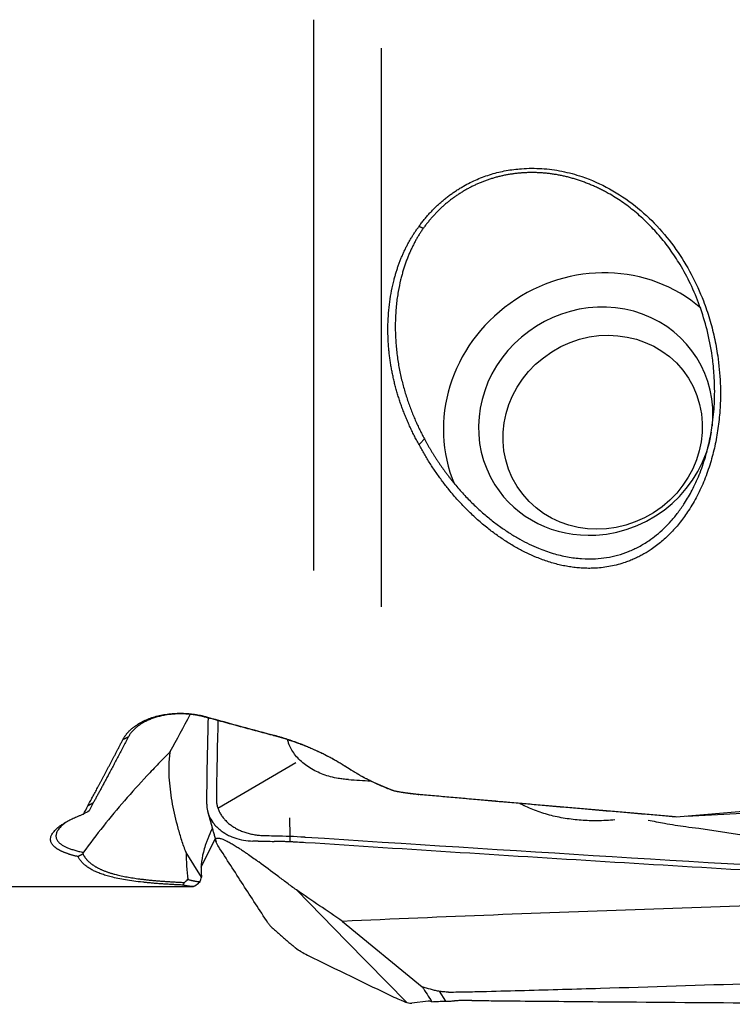
# Model space of a CAD drawing. Units: millimetres. Extents: x 98 to 300, y 204 to 300.
# Drawn here: x 277 to 283, y 235 to 243 of the extents above; entities that cross this region are included whole.
import ezdxf

# ---------------------------------------------------------------- set-up
doc = ezdxf.new("R2010")
doc.units = ezdxf.units.MM
doc.layers.add('1', color=4, linetype='Continuous')

msp = doc.modelspace()

# ---------------------------------------------------------------- linework, layer by layer
at = {"layer": '1'}
for p, q in [((279.795, 243.0041), (279.795, 238.3843)), ((280.3663, 238.0774), (280.3663, 242.7651)), ((278.9936, 236.389), (279.6477, 236.7719)), ((280.0542, 236.7461), (280.0553, 236.7454)), ((285.1463, 236.4395), (282.9246, 236.3192)), ((279.5949, 236.3083), (279.5971, 236.1545)), ((283.0285, 236.2212), (284.9169, 235.9305)), ((278.855, 235.8934), (278.9717, 236.1324)), ((279.5971, 236.1545), (279.5971, 236.107)), ((278.8574, 235.8112), (278.7268, 236.0179)), ((273.2645, 235.7312), (278.7458, 235.7312)), ((280.0766, 235.2712), (279.653, 235.7029)), ((280.0402, 235.4394), (280.707, 234.8909)), ((280.579, 234.7593), (280.0766, 235.2712)), ((280.9071, 234.7697), (280.8518, 234.8527)), ((280.7581, 234.7705), (280.6212, 234.7536))]:
    msp.add_line(p, q, dxfattribs=at)
for centre, major_axis, ratio, start_param, end_param in [((282.1635, 239.6357), (-1.099, -0.6944), 0.939713, 3.41623, 6.130664), ((282.1635, 239.6357), (-0.8454, -0.5342), 0.939713, 2.50741, 6.283185), ((282.1635, 239.6357), (-0.8454, -0.5342), 0.939713, 1.034984, 2.452824), ((282.1635, 239.6357), (-0.8454, -0.5342), 0.939713, 0, 1.034985), ((281.7977, 243.3447), (-6.6425, -12.5886), 0.015656, 1.038295, 1.066835), ((270.927, 214.662), (-7.6405, -22.72), 0.039986, 2.935199, 2.940678)]:
    msp.add_ellipse(centre, major_axis=major_axis, ratio=ratio, start_param=start_param, end_param=end_param, dxfattribs=at)
msp.add_ellipse((282.2219, 239.5432), major_axis=(0.7186, 0.454), ratio=0.939713, dxfattribs=at)
for points, degree, knots in [([(280.6816, 241.2703), (280.6851, 241.2751), (280.692, 241.2847), (280.7026, 241.2989), (280.7134, 241.3129), (280.7244, 241.3267), (280.7355, 241.3403), (280.7468, 241.3537), (280.7583, 241.3669), (280.7699, 241.3799), (280.7817, 241.3927), (280.7937, 241.4054), (280.8059, 241.4178), (280.8182, 241.43), (280.8307, 241.4421), (280.8434, 241.4539), (280.8563, 241.4655), (280.8693, 241.477), (280.8825, 241.4882), (280.8959, 241.4993), (280.9094, 241.5101), (280.9232, 241.5208), (280.9371, 241.5312), (280.9511, 241.5415), (280.9654, 241.5515), (280.9798, 241.5613), (280.9944, 241.571), (281.0091, 241.5804), (281.024, 241.5897), (281.0391, 241.5987), (281.0861, 241.6259), (281.1674, 241.6665), (281.2874, 241.7103), (281.4123, 241.7404), (281.554, 241.7581), (281.7113, 241.7589), (281.8817, 241.7362), (282.0745, 241.6837), (282.2846, 241.5907), (282.4958, 241.4488), (282.6826, 241.276), (282.8397, 241.0816), (282.9698, 240.8692), (283.059, 240.6718), (283.1195, 240.4943), (283.1596, 240.3406), (283.1927, 240.1601), (283.212, 239.9537), (283.2089, 239.7498), (283.1906, 239.5744), (283.1642, 239.4275), (283.1265, 239.2832), (283.0774, 239.1433), (283.0165, 239.0097), (282.9484, 238.8921), (282.8756, 238.79), (282.8, 238.7028), (282.7183, 238.6259), (282.6483, 238.5725), (282.5946, 238.5376), (282.5597, 238.5172), (282.5239, 238.4983), (282.4872, 238.481), (282.4497, 238.4653), (282.3847, 238.4414), (282.2898, 238.4156), (282.1885, 238.403), (282.1138, 238.4009), (282.065, 238.4018), (282.0159, 238.405), (281.9667, 238.4105), (281.9172, 238.4184), (281.8675, 238.4286), (281.8176, 238.4412), (281.7675, 238.4561), (281.7171, 238.4734), (281.6552, 238.4974), (281.5824, 238.5301), (281.4997, 238.5732), (281.4178, 238.6221), (281.3366, 238.6769), (281.254, 238.7393), (281.1708, 238.8095), (281.088, 238.8876), (281.008, 238.9717), (280.9474, 239.0424), (280.904, 239.0968), (280.8765, 239.1326), (280.8497, 239.169), (280.8236, 239.2059), (280.7982, 239.2434), (280.7735, 239.2815), (280.7494, 239.3201), (280.7261, 239.3593), (280.7034, 239.399), (280.6889, 239.4259), (280.6816, 239.4394)], 3, [0, 0, 0, 0, 0.002222, 0.004435, 0.006639, 0.008836, 0.011025, 0.013207, 0.015383, 0.017553, 0.019717, 0.021877, 0.024032, 0.026182, 0.02833, 0.030474, 0.032616, 0.034756, 0.036894, 0.039031, 0.041168, 0.043305, 0.045443, 0.047581, 0.049721, 0.051863, 0.054008, 0.056156, 0.058308, 0.060463, 0.062624, 0.078228, 0.093685, 0.109203, 0.124987, 0.145603, 0.166283, 0.187426, 0.218291, 0.24991, 0.280682, 0.31241, 0.343335, 0.374993, 0.395597, 0.416426, 0.437584, 0.468691, 0.500061, 0.521218, 0.54205, 0.562641, 0.58424, 0.605012, 0.625084, 0.641881, 0.657853, 0.673126, 0.687844, 0.693185, 0.698464, 0.703694, 0.708887, 0.714056, 0.719214, 0.735056, 0.750465, 0.756357, 0.762273, 0.768236, 0.774268, 0.780389, 0.786619, 0.792979, 0.799485, 0.806154, 0.813003, 0.824651, 0.836669, 0.849105, 0.862003, 0.875402, 0.890425, 0.905798, 0.921559, 0.937746, 0.943922, 0.950105, 0.956295, 0.962496, 0.968708, 0.974933, 0.981173, 0.98743, 0.993705, 1, 1, 1, 1]), ([(280.7261, 239.4878), (280.7299, 239.4806), (280.7377, 239.4663), (280.7496, 239.4449), (280.7617, 239.4236), (280.7741, 239.4025), (280.7867, 239.3816), (280.7995, 239.3607), (280.8125, 239.34), (280.8258, 239.3194), (280.8392, 239.299), (280.8529, 239.2787), (280.8668, 239.2586), (280.881, 239.2386), (280.8953, 239.2188), (280.9098, 239.1991), (280.9246, 239.1796), (280.9395, 239.1602), (280.9546, 239.141), (280.9771, 239.1132), (281.0072, 239.0772), (281.0455, 239.0339), (281.0844, 238.9921), (281.1238, 238.952), (281.1637, 238.9136), (281.204, 238.8767), (281.2447, 238.8415), (281.2983, 238.7975), (281.3652, 238.747), (281.446, 238.6927), (281.5257, 238.6454), (281.6039, 238.6048), (281.6955, 238.5638), (281.8018, 238.5257), (281.9238, 238.4961), (282.0433, 238.4808), (282.154, 238.4797), (282.2554, 238.4905), (282.3486, 238.5107), (282.4394, 238.5411), (282.5271, 238.5819), (282.6052, 238.6293), (282.6749, 238.6813), (282.7376, 238.7368), (282.7983, 238.7999), (282.8564, 238.8709), (282.916, 238.9566), (282.9761, 239.0612), (283.035, 239.1897), (283.0797, 239.3178), (283.1144, 239.4493), (283.1416, 239.5903), (283.1569, 239.7324), (283.1616, 239.8587), (283.1606, 239.9525), (283.1561, 240.0373), (283.1492, 240.1128), (283.134, 240.2333), (283.1021, 240.3972), (283.0402, 240.6001), (282.9634, 240.7835), (282.8785, 240.9412), (282.7892, 241.0768), (282.6972, 241.1938), (282.5984, 241.2999), (282.4936, 241.3946), (282.3841, 241.4775), (282.2969, 241.532), (282.2361, 241.5653), (282.2032, 241.5822), (282.1702, 241.5981), (282.1369, 241.613), (282.1035, 241.627), (282.07, 241.6401), (282.0364, 241.6521), (282.0026, 241.6632), (281.9688, 241.6733), (281.935, 241.6824), (281.9012, 241.6906), (281.8673, 241.6978), (281.8335, 241.7041), (281.7997, 241.7094), (281.766, 241.7137), (281.7324, 241.7171), (281.6989, 241.7195), (281.6655, 241.721), (281.6323, 241.7216), (281.5993, 241.7213), (281.5664, 241.72), (281.5338, 241.7178), (281.5014, 241.7147), (281.4692, 241.7107), (281.4373, 241.7058), (281.4057, 241.7001), (281.3744, 241.6935), (281.3434, 241.686), (281.3128, 241.6777), (281.2825, 241.6685), (281.2526, 241.6585), (281.223, 241.6477), (281.1939, 241.636), (281.1652, 241.6236), (281.137, 241.6104), (281.1092, 241.5965), (281.0818, 241.5817), (281.0549, 241.5663), (281.0286, 241.5501), (281.0027, 241.5332), (280.9773, 241.5155), (280.9525, 241.4972), (280.9282, 241.4782), (280.9045, 241.4586), (280.8813, 241.4383), (280.8587, 241.4173), (280.8366, 241.3958), (280.8152, 241.3736), (280.7944, 241.3508), (280.7742, 241.3275), (280.7546, 241.3036), (280.7355, 241.2792), (280.7234, 241.2625), (280.7174, 241.2541)], 3, [0, 0, 0, 0, 0.003486, 0.006972, 0.010458, 0.013945, 0.017431, 0.020918, 0.024405, 0.027892, 0.031379, 0.034867, 0.038354, 0.041842, 0.04533, 0.048818, 0.052306, 0.055794, 0.059283, 0.062771, 0.071128, 0.079341, 0.08741, 0.095335, 0.103117, 0.110758, 0.118257, 0.125616, 0.139691, 0.152983, 0.165505, 0.177276, 0.188315, 0.205278, 0.221185, 0.236222, 0.250607, 0.262499, 0.274507, 0.286793, 0.299505, 0.312779, 0.32387, 0.335648, 0.34815, 0.361407, 0.375444, 0.39384, 0.414702, 0.43805, 0.453721, 0.474666, 0.500885, 0.515544, 0.52886, 0.540832, 0.551462, 0.560748, 0.591645, 0.620353, 0.646891, 0.671278, 0.691181, 0.710436, 0.729062, 0.747079, 0.764511, 0.781384, 0.78608, 0.79074, 0.795364, 0.799953, 0.804507, 0.809028, 0.813515, 0.81797, 0.822393, 0.826786, 0.831148, 0.835481, 0.839786, 0.844063, 0.848314, 0.852539, 0.856739, 0.860915, 0.865068, 0.869199, 0.873309, 0.877399, 0.881469, 0.885522, 0.889557, 0.893576, 0.89758, 0.90157, 0.905547, 0.909513, 0.913467, 0.917412, 0.921348, 0.925277, 0.929199, 0.933116, 0.937029, 0.940939, 0.944847, 0.948755, 0.952663, 0.956572, 0.960484, 0.9644, 0.968321, 0.972248, 0.976182, 0.980125, 0.984077, 0.988039, 0.992013, 0.996, 1, 1, 1, 1]), ([(280.6816, 239.4394), (280.678, 239.4458), (280.6709, 239.4586), (280.6604, 239.478), (280.6502, 239.4974), (280.6402, 239.5169), (280.6304, 239.5364), (280.6208, 239.556), (280.6115, 239.5756), (280.6023, 239.5953), (280.5934, 239.615), (280.5848, 239.6347), (280.5763, 239.6545), (280.5681, 239.6743), (280.5601, 239.6941), (280.5524, 239.714), (280.5448, 239.7338), (280.5375, 239.7537), (280.5305, 239.7736), (280.5236, 239.7935), (280.517, 239.8134), (280.5106, 239.8333), (280.5044, 239.8532), (280.4984, 239.8731), (280.4927, 239.893), (280.4872, 239.9129), (280.4819, 239.9328), (280.4768, 239.9526), (280.472, 239.9725), (280.4674, 239.9924), (280.463, 240.0122), (280.4588, 240.0321), (280.4548, 240.0519), (280.4511, 240.0717), (280.4475, 240.0915), (280.4442, 240.1113), (280.4411, 240.131), (280.4383, 240.1507), (280.4356, 240.1705), (280.4331, 240.1902), (280.4309, 240.2098), (280.4289, 240.2295), (280.4271, 240.2491), (280.4255, 240.2687), (280.4241, 240.2883), (280.423, 240.3079), (280.422, 240.3274), (280.4203, 240.3733), (280.4199, 240.4451), (280.4245, 240.5421), (280.4345, 240.6372), (280.4499, 240.7305), (280.4663, 240.8026), (280.4802, 240.854), (280.4894, 240.8854), (280.4992, 240.9163), (280.5097, 240.9467), (280.5207, 240.9765), (280.5323, 241.0058), (280.5445, 241.0346), (280.5573, 241.0628), (280.5708, 241.0905), (280.5848, 241.1177), (280.5994, 241.1444), (280.6146, 241.1706), (280.6304, 241.1963), (280.6469, 241.2215), (280.6638, 241.2461), (280.6757, 241.2623), (280.6816, 241.2703)], 3, [0, 0, 0, 0, 0.01184, 0.023626, 0.035356, 0.047033, 0.058656, 0.070227, 0.081745, 0.093212, 0.104628, 0.115994, 0.127311, 0.138579, 0.149799, 0.160972, 0.172098, 0.183179, 0.194215, 0.205207, 0.216156, 0.227062, 0.237927, 0.248752, 0.259537, 0.270283, 0.280991, 0.291663, 0.302298, 0.312899, 0.323465, 0.333999, 0.344501, 0.354971, 0.365412, 0.375824, 0.386208, 0.396565, 0.406896, 0.417203, 0.427487, 0.437748, 0.447987, 0.458207, 0.468407, 0.478589, 0.488755, 0.498905, 0.550253, 0.600674, 0.650317, 0.699334, 0.747882, 0.76498, 0.781863, 0.798538, 0.815011, 0.831291, 0.847385, 0.863301, 0.879047, 0.894633, 0.910066, 0.925357, 0.940514, 0.955546, 0.970465, 0.985279, 1, 1, 1, 1]), ([(280.7174, 241.2541), (280.7147, 241.2503), (280.7093, 241.2427), (280.7014, 241.2311), (280.6935, 241.2192), (280.6858, 241.207), (280.678, 241.1947), (280.6704, 241.1821), (280.6629, 241.1692), (280.6554, 241.1561), (280.6481, 241.1427), (280.6408, 241.1291), (280.6336, 241.1152), (280.6266, 241.1011), (280.6196, 241.0867), (280.6128, 241.0721), (280.6061, 241.0572), (280.5995, 241.042), (280.593, 241.0266), (280.5867, 241.011), (280.5805, 240.9951), (280.5744, 240.9789), (280.5685, 240.9625), (280.5627, 240.9458), (280.5571, 240.9289), (280.5517, 240.9117), (280.5464, 240.8943), (280.5413, 240.8766), (280.5363, 240.8586), (280.5316, 240.8404), (280.5205, 240.7957), (280.5051, 240.7208), (280.4899, 240.6115), (280.4815, 240.4911), (280.4816, 240.3873), (280.4859, 240.3042), (280.4908, 240.2457), (280.4974, 240.1883), (280.5055, 240.1321), (280.5151, 240.0772), (280.5261, 240.0236), (280.5383, 239.9713), (280.5516, 239.9203), (280.566, 239.8708), (280.5813, 239.8226), (280.5974, 239.7759), (280.6143, 239.7305), (280.6318, 239.6866), (280.6498, 239.6441), (280.6684, 239.603), (280.6873, 239.5633), (280.7064, 239.5249), (280.7196, 239.5001), (280.7261, 239.4878)], 3, [0, 0, 0, 0, 0.007104, 0.014308, 0.021614, 0.029021, 0.036532, 0.044147, 0.051866, 0.059692, 0.067624, 0.075664, 0.083812, 0.09207, 0.100437, 0.108915, 0.117504, 0.126204, 0.135017, 0.143943, 0.152983, 0.162137, 0.171405, 0.180789, 0.190289, 0.199904, 0.209636, 0.219485, 0.229452, 0.239537, 0.249739, 0.303618, 0.363168, 0.428419, 0.499394, 0.531687, 0.563446, 0.594674, 0.625369, 0.655534, 0.68517, 0.714278, 0.742858, 0.770913, 0.798443, 0.825451, 0.851937, 0.877903, 0.903351, 0.928283, 0.9527, 0.976605, 1, 1, 1, 1]), ([(278.197, 236.9641), (278.1982, 236.9663), (278.2005, 236.9707), (278.2042, 236.9773), (278.2081, 236.9838), (278.2123, 236.9902), (278.2167, 236.9966), (278.2214, 237.003), (278.2262, 237.0093), (278.2313, 237.0155), (278.2367, 237.0217), (278.2422, 237.0278), (278.248, 237.0338), (278.2541, 237.0398), (278.2603, 237.0457), (278.2668, 237.0515), (278.2735, 237.0573), (278.2805, 237.0631), (278.2877, 237.0687), (278.3041, 237.0811), (278.3312, 237.0993), (278.3721, 237.1215), (278.4165, 237.1407), (278.4642, 237.1568), (278.5149, 237.1697), (278.5685, 237.1788), (278.6246, 237.1842), (278.6705, 237.1856), (278.705, 237.1851), (278.7276, 237.1841), (278.7499, 237.1826), (278.772, 237.1805), (278.7939, 237.1778), (278.8155, 237.1745), (278.837, 237.1706), (278.8582, 237.1662), (278.8792, 237.1612), (278.8929, 237.1574), (278.8998, 237.1555)], 3, [0, 0, 0, 0, 0.014275, 0.028477, 0.042612, 0.056686, 0.070704, 0.084674, 0.0986, 0.11249, 0.126349, 0.140185, 0.154002, 0.167809, 0.18161, 0.195412, 0.209222, 0.223047, 0.236892, 0.250764, 0.315145, 0.377686, 0.439163, 0.500395, 0.561613, 0.623024, 0.685578, 0.750176, 0.775357, 0.80035, 0.82521, 0.849988, 0.874741, 0.899521, 0.924384, 0.949383, 0.974571, 1, 1, 1, 1]), ([(278.8803, 237.1555), (278.8768, 237.1564), (278.8697, 237.1581), (278.859, 237.1606), (278.8483, 237.163), (278.8375, 237.1652), (278.8266, 237.1673), (278.8157, 237.1692), (278.8048, 237.171), (278.7938, 237.1726), (278.7828, 237.1741), (278.7718, 237.1755), (278.7607, 237.1767), (278.7497, 237.1777), (278.7386, 237.1786), (278.7275, 237.1793), (278.7164, 237.1799), (278.7054, 237.1803), (278.6943, 237.1806), (278.6832, 237.1807), (278.6722, 237.1807), (278.6612, 237.1805), (278.6502, 237.1801), (278.6393, 237.1796), (278.6284, 237.1789), (278.6146, 237.1779), (278.5981, 237.1763), (278.5788, 237.174), (278.5598, 237.1711), (278.5409, 237.1678), (278.5223, 237.164), (278.504, 237.1597), (278.486, 237.1549), (278.4683, 237.1496), (278.4511, 237.1439), (278.4342, 237.1377), (278.4177, 237.131), (278.4017, 237.1239), (278.3863, 237.1164), (278.3713, 237.1084), (278.3569, 237.1), (278.343, 237.0913), (278.3298, 237.0821), (278.3172, 237.0726), (278.3053, 237.0627), (278.294, 237.0525), (278.2835, 237.042), (278.2737, 237.0312), (278.2647, 237.0202), (278.2564, 237.0089), (278.2489, 236.9974), (278.2447, 236.9896), (278.2425, 236.9857)], 3, [0, 0, 0, 0, 0.014303, 0.028533, 0.042692, 0.056783, 0.070808, 0.084768, 0.098668, 0.112508, 0.126291, 0.14002, 0.153696, 0.167324, 0.180904, 0.19444, 0.207933, 0.221388, 0.234805, 0.248188, 0.26154, 0.274863, 0.288159, 0.301432, 0.314684, 0.327918, 0.351698, 0.375496, 0.399333, 0.423229, 0.447203, 0.471275, 0.495463, 0.519788, 0.544266, 0.568917, 0.593759, 0.618808, 0.644082, 0.669598, 0.695371, 0.721418, 0.747753, 0.774391, 0.801346, 0.828632, 0.856262, 0.884249, 0.912604, 0.941341, 0.970469, 1, 1, 1, 1]), ([(280.0625, 236.7405), (279.9275, 236.8257), (279.7677, 236.8935), (279.6184, 236.9569), (279.4602, 236.9988)], 2, [0, 0, 0, 0.5, 0.5, 1, 1, 1]), ([(279.4797, 236.9978), (279.4844, 236.9965), (279.4936, 236.9939), (279.5075, 236.9898), (279.5214, 236.9857), (279.5352, 236.9815), (279.549, 236.9772), (279.5627, 236.9728), (279.5764, 236.9684), (279.59, 236.9639), (279.6036, 236.9593), (279.6172, 236.9546), (279.6307, 236.9499), (279.6441, 236.9451), (279.6575, 236.9402), (279.6708, 236.9352), (279.684, 236.9302), (279.6972, 236.9251), (279.7104, 236.92), (279.7234, 236.9147), (279.7364, 236.9094), (279.7493, 236.9041), (279.7621, 236.8987), (279.7749, 236.8932), (279.7876, 236.8876), (279.8002, 236.882), (279.8127, 236.8764), (279.8251, 236.8706), (279.8374, 236.8649), (279.8497, 236.859), (279.8618, 236.8531), (279.8739, 236.8472), (279.8859, 236.8412), (279.8978, 236.8352), (279.9096, 236.8291), (279.9212, 236.823), (279.9328, 236.8168), (279.9443, 236.8106), (279.9557, 236.8044), (279.967, 236.7981), (279.9782, 236.7918), (279.9892, 236.7854), (280.0002, 236.779), (280.011, 236.7726), (280.0218, 236.7662), (280.0324, 236.7597), (280.0429, 236.7532), (280.0499, 236.7488), (280.0533, 236.7467)], 3, [0, 0, 0, 0, 0.024384, 0.048626, 0.072728, 0.096692, 0.12052, 0.144211, 0.167769, 0.191195, 0.214489, 0.237654, 0.260692, 0.283603, 0.306389, 0.329052, 0.351593, 0.374015, 0.396318, 0.418505, 0.440577, 0.462536, 0.484384, 0.506121, 0.527751, 0.549275, 0.570695, 0.592012, 0.613229, 0.634347, 0.655369, 0.676296, 0.697131, 0.717875, 0.73853, 0.759099, 0.779584, 0.799987, 0.82031, 0.840555, 0.860725, 0.880821, 0.900847, 0.920805, 0.940697, 0.960525, 0.980292, 1, 1, 1, 1]), ([(277.9029, 236.4083), (277.9062, 236.4143), (277.9128, 236.4264), (277.9228, 236.4449), (277.933, 236.4636), (277.9432, 236.4825), (277.9536, 236.5017), (277.964, 236.5212), (277.9746, 236.5409), (277.9853, 236.5609), (277.9961, 236.5811), (278.007, 236.6016), (278.0181, 236.6223), (278.0292, 236.6433), (278.0405, 236.6645), (278.0518, 236.686), (278.0633, 236.7078), (278.0749, 236.7298), (278.0866, 236.7521), (278.0984, 236.7746), (278.1104, 236.7974), (278.1224, 236.8204), (278.1346, 236.8437), (278.1468, 236.8673), (278.1592, 236.8911), (278.1717, 236.9151), (278.1843, 236.9395), (278.1928, 236.9559), (278.197, 236.9641)], 3, [0, 0, 0, 0, 0.037628, 0.075321, 0.11308, 0.150905, 0.188796, 0.226752, 0.264775, 0.302864, 0.34102, 0.379242, 0.417532, 0.455888, 0.494311, 0.532802, 0.57136, 0.609986, 0.64868, 0.687442, 0.726271, 0.765169, 0.804136, 0.843171, 0.882275, 0.921447, 0.960689, 1, 1, 1, 1]), ([(280.045, 236.633), (280.0312, 236.6345), (280.0175, 236.6364), (279.9824, 236.6423), (279.9609, 236.6469), (279.8978, 236.6636), (279.8579, 236.6784), (279.8012, 236.706), (279.783, 236.7162), (279.7486, 236.7378), (279.7323, 236.7493), (279.6863, 236.786), (279.6593, 236.8135), (279.6268, 236.8568), (279.6172, 236.8716), (279.6004, 236.9022), (279.5933, 236.918), (279.584, 236.9437), (279.581, 236.9537), (279.5786, 236.9637)], 3, [0, 0, 0, 0, 0.062185, 0.062185, 0.159584, 0.159584, 0.354382, 0.354382, 0.451781, 0.451781, 0.54918, 0.54918, 0.743979, 0.743979, 0.841378, 0.841378, 0.938777, 0.938777, 1, 1, 1, 1]), ([(278.5951, 236.864), (278.5619, 236.8304), (278.5289, 236.7967), (278.4635, 236.7288), (278.431, 236.6947), (278.3346, 236.5916), (278.272, 236.5223), (278.15, 236.3819), (278.0908, 236.3108), (277.9759, 236.1665), (277.9203, 236.0933), (277.8664, 236.0188)], 3, [0, 0, 0, 0, 0.125, 0.125, 0.25, 0.25, 0.5, 0.5, 0.75, 0.75, 1, 1, 1, 1]), ([(278.7268, 236.0179), (278.7142, 236.0517), (278.7024, 236.0855), (278.6806, 236.1532), (278.6705, 236.187), (278.6425, 236.2881), (278.6271, 236.3552), (278.6086, 236.4559), (278.6033, 236.4895), (278.5943, 236.5569), (278.5907, 236.5908), (278.5857, 236.659), (278.5843, 236.6934), (278.5846, 236.7461), (278.5851, 236.7639), (278.5873, 236.7999), (278.589, 236.8183), (278.5915, 236.8371)], 3, [0, 0, 0, 0, 0.125, 0.125, 0.25, 0.25, 0.5, 0.5, 0.625, 0.625, 0.75, 0.75, 0.875, 0.875, 0.9375, 0.9375, 1, 1, 1, 1]), ([(280.108, 236.7121), (280.1117, 236.7098), (280.1191, 236.7052), (280.1304, 236.6983), (280.1417, 236.6914), (280.1532, 236.6846), (280.1648, 236.6779), (280.1765, 236.6712), (280.1883, 236.6646), (280.2002, 236.658), (280.2122, 236.6515), (280.2244, 236.645), (280.2366, 236.6386), (280.249, 236.6322), (280.2614, 236.626), (280.2739, 236.6197), (280.2866, 236.6136), (280.2993, 236.6075), (280.3122, 236.6015), (280.3251, 236.5955), (280.3381, 236.5897), (280.3512, 236.5839), (280.3644, 236.5781), (280.3776, 236.5725), (280.391, 236.5669), (280.4044, 236.5614), (280.4179, 236.556), (280.4315, 236.5507), (280.4451, 236.5455), (280.4588, 236.5403), (280.468, 236.537), (280.4726, 236.5353)], 3, [0, 0, 0, 0, 0.033022, 0.066117, 0.099289, 0.132541, 0.165877, 0.1993, 0.232814, 0.266422, 0.300129, 0.333937, 0.36785, 0.401871, 0.436003, 0.470251, 0.504618, 0.539106, 0.573719, 0.608461, 0.643335, 0.678343, 0.71349, 0.748777, 0.784209, 0.819789, 0.855518, 0.891401, 0.927441, 0.963639, 1, 1, 1, 1]), ([(280.4726, 236.5353), (280.4774, 236.5344), (280.4872, 236.5325), (280.502, 236.5298), (280.5167, 236.5272), (280.5315, 236.5247), (280.5464, 236.5223), (280.5613, 236.52), (280.5763, 236.5179), (280.5912, 236.5158), (280.6062, 236.5139), (280.6213, 236.5121), (280.6363, 236.5104), (280.6514, 236.5088), (280.6665, 236.5074), (280.6766, 236.5065), (280.6816, 236.5061)], 3, [0, 0, 0, 0, 0.07077, 0.141612, 0.212534, 0.283542, 0.354645, 0.42585, 0.497163, 0.568592, 0.640144, 0.711826, 0.783646, 0.85561, 0.927726, 1, 1, 1, 1]), ([(280.6816, 236.5061), (280.7634, 236.4988), (280.9266, 236.4842), (281.1707, 236.4626), (281.4133, 236.4412), (281.6545, 236.4201), (281.8942, 236.3992), (282.1325, 236.3785), (282.3694, 236.3581), (282.6048, 236.3379), (282.7612, 236.3246), (282.8392, 236.3179)], 3, [0, 0, 0, 0, 0.113737, 0.226818, 0.339242, 0.451009, 0.56212, 0.672575, 0.782373, 0.891515, 1, 1, 1, 1]), ([(278.9009, 236.4231), (278.9007, 236.4038), (278.9028, 236.3847), (278.9094, 236.3562), (278.9122, 236.3468), (278.919, 236.328), (278.9231, 236.3186), (278.9368, 236.291), (278.9482, 236.2735), (278.9686, 236.2483), (278.976, 236.2402), (278.9919, 236.2243), (279.0004, 236.2166), (279.0271, 236.1947), (279.0466, 236.1815), (279.0785, 236.1639), (279.0897, 236.1584), (279.1125, 236.1484), (279.1242, 236.1438), (279.1598, 236.1315), (279.1846, 236.1252), (279.236, 236.1164), (279.262, 236.114), (279.2882, 236.1136)], 3, [0, 0, 0, 0, 0.125, 0.125, 0.1875, 0.1875, 0.25, 0.25, 0.375, 0.375, 0.4375, 0.4375, 0.5, 0.5, 0.625, 0.625, 0.6875, 0.6875, 0.75, 0.75, 0.875, 0.875, 1, 1, 1, 1]), ([(282.325, 236.2911), (282.2757, 236.2866), (282.2256, 236.2839), (282.1299, 236.2832), (282.085, 236.2846), (281.9958, 236.2911), (281.9513, 236.2963), (281.8623, 236.3108), (281.8178, 236.3203), (281.7323, 236.3432), (281.6909, 236.3566), (281.631, 236.3797), (281.6114, 236.3879), (281.5729, 236.4053), (281.554, 236.4145), (281.5325, 236.4258), (281.5292, 236.4276), (281.526, 236.4294)], 3, [0, 0, 0, 0, 0.18452, 0.18452, 0.344708, 0.344708, 0.504896, 0.504896, 0.665084, 0.665084, 0.825271, 0.825271, 0.905365, 0.905365, 0.985459, 0.985459, 1, 1, 1, 1]), ([(277.8208, 235.9827), (277.8172, 235.9835), (277.81, 235.9852), (277.7995, 235.9879), (277.7892, 235.9905), (277.7792, 235.9933), (277.7694, 235.996), (277.7599, 235.9988), (277.7506, 236.0017), (277.7416, 236.0046), (277.7328, 236.0076), (277.7243, 236.0106), (277.716, 236.0137), (277.708, 236.0168), (277.7003, 236.02), (277.6928, 236.0232), (277.6855, 236.0265), (277.6785, 236.0299), (277.6717, 236.0333), (277.6652, 236.0367), (277.659, 236.0403), (277.653, 236.0438), (277.6472, 236.0475), (277.6333, 236.0569), (277.6144, 236.0725), (277.5974, 236.0954), (277.5895, 236.1194), (277.591, 236.1442), (277.6008, 236.1694), (277.6184, 236.1949), (277.6441, 236.2207), (277.6705, 236.2412), (277.693, 236.2564), (277.7086, 236.2662), (277.7252, 236.2758), (277.7428, 236.2854), (277.7612, 236.2948), (277.7806, 236.3042), (277.801, 236.3133), (277.8223, 236.3224), (277.8445, 236.3313), (277.86, 236.337), (277.8678, 236.3399)], 3, [0, 0, 0, 0, 0.011719, 0.023373, 0.034965, 0.046501, 0.057984, 0.069418, 0.080808, 0.092157, 0.103472, 0.114755, 0.126011, 0.137245, 0.148461, 0.159663, 0.170857, 0.182047, 0.193238, 0.204433, 0.215637, 0.226856, 0.238094, 0.249354, 0.312686, 0.374984, 0.437074, 0.499789, 0.561284, 0.623037, 0.685678, 0.749809, 0.774595, 0.799355, 0.824117, 0.848912, 0.873769, 0.898717, 0.923786, 0.949004, 0.9744, 1, 1, 1, 1]), ([(277.7184, 236.2705), (277.7081, 236.263), (277.6878, 236.2466), (277.6633, 236.2215), (277.6459, 236.1958), (277.6378, 236.1747), (277.6356, 236.1577), (277.6365, 236.1446), (277.6399, 236.1318), (277.6452, 236.1212), (277.6511, 236.1125), (277.6566, 236.1058), (277.6631, 236.0992), (277.6704, 236.0927), (277.6787, 236.0864), (277.6878, 236.0802), (277.6978, 236.0741), (277.7088, 236.0682), (277.7206, 236.0625), (277.7333, 236.0569), (277.7469, 236.0515), (277.7613, 236.0462), (277.7767, 236.0411), (277.7929, 236.0363), (277.81, 236.0316), (277.8279, 236.0271), (277.8467, 236.0228), (277.8598, 236.0201), (277.8664, 236.0188)], 3, [0, 0, 0, 0, 0.074651, 0.161148, 0.244284, 0.324265, 0.36992, 0.415531, 0.461153, 0.506842, 0.53289, 0.559042, 0.585308, 0.6117, 0.638228, 0.664903, 0.691735, 0.718733, 0.745909, 0.773272, 0.800831, 0.828595, 0.856575, 0.884778, 0.913214, 0.94189, 0.970817, 1, 1, 1, 1]), ([(282.6026, 236.2898), (282.6483, 236.28), (282.6942, 236.271), (282.7993, 236.2523), (282.8587, 236.2429), (282.9548, 236.2298), (282.9916, 236.2253), (283.0285, 236.2212)], 3, [0, 0, 0, 0, 0.326915, 0.326915, 0.742438, 0.742438, 1, 1, 1, 1]), ([(278.9463, 236.2164), (278.9323, 236.1884), (278.9198, 236.1607), (278.905, 236.1237), (278.9013, 236.1142), (278.8944, 236.0952), (278.8911, 236.0858), (278.882, 236.0577), (278.8768, 236.0394), (278.8634, 235.9851), (278.8576, 235.9497), (278.8538, 235.897), (278.8533, 235.8796), (278.8541, 235.8451), (278.8553, 235.8281), (278.8574, 235.8112)], 3, [0, 0, 0, 0, 0.193792, 0.193792, 0.260976, 0.260976, 0.32816, 0.32816, 0.462528, 0.462528, 0.731264, 0.731264, 0.865632, 0.865632, 1, 1, 1, 1]), ([(278.9984, 236.0691), (278.993, 236.0775), (278.9883, 236.0855), (278.9809, 236.1003), (278.9781, 236.1073), (278.975, 236.1196), (278.9747, 236.1251), (278.9771, 236.1317), (278.9784, 236.1336), (278.9823, 236.1366), (278.985, 236.1377), (278.9921, 236.1388), (278.9966, 236.1388), (279.0057, 236.1374), (279.0092, 236.1367), (279.0172, 236.1346), (279.0218, 236.1332), (279.0324, 236.1294), (279.0384, 236.127), (279.0494, 236.1223), (279.0534, 236.1205), (279.062, 236.1164), (279.0666, 236.1142), (279.0766, 236.1092), (279.0819, 236.1064), (279.0929, 236.1005), (279.0987, 236.0973), (279.1104, 236.0907), (279.1162, 236.0874), (279.1279, 236.0805), (279.1337, 236.077), (279.1449, 236.0702), (279.1504, 236.0668), (279.1611, 236.0601), (279.1663, 236.0568), (279.1816, 236.047), (279.1912, 236.0408), (279.2095, 236.0286), (279.2183, 236.0226), (279.2354, 236.011), (279.2435, 236.0054), (279.2672, 235.9888), (279.2819, 235.9783), (279.3101, 235.9578), (279.3236, 235.9479), (279.3366, 235.9383)], 3, [0, 0, 0, 0, 0.125, 0.125, 0.25, 0.25, 0.375, 0.375, 0.4375, 0.4375, 0.5, 0.5, 0.5625, 0.5625, 0.59375, 0.59375, 0.625, 0.625, 0.65625, 0.65625, 0.671875, 0.671875, 0.6875, 0.6875, 0.703125, 0.703125, 0.71875, 0.71875, 0.734375, 0.734375, 0.75, 0.75, 0.765625, 0.765625, 0.78125, 0.78125, 0.8125, 0.8125, 0.84375, 0.84375, 0.875, 0.875, 0.9375, 0.9375, 1, 1, 1, 1]), ([(279.7279, 236.0996), (279.7061, 236.101), (279.6843, 236.1024), (279.6515, 236.1042), (279.6406, 236.1048), (279.6187, 236.1059), (279.6078, 236.1065), (279.5914, 236.1072), (279.5859, 236.1074), (279.575, 236.1078), (279.5585, 236.1083), (279.5202, 236.1094), (279.4873, 236.1101), (279.4654, 236.1105)], 3, [0, 0, 0, 0, 0.25, 0.25, 0.375, 0.375, 0.5, 0.5, 0.5625, 0.5625, 0.625, 0.75, 1, 1, 1, 1]), ([(279.7278, 236.1471), (281.4436, 236.0345), (283.16, 235.9291), (284.8825, 235.8303), (284.8884, 235.83), (284.8942, 235.8296)], 3, [0, 0, 0, 0, 0.996617, 0.996617, 1, 1, 1, 1]), ([(284.9197, 235.7808), (284.8656, 235.7838), (284.8115, 235.787), (284.7033, 235.7932), (284.541, 235.8025), (284.1624, 235.8245), (283.4053, 235.869), (281.8909, 235.9605), (280.5931, 236.0429), (279.7279, 236.0996)], 3, [0, 0, 0, 0, 0.03125, 0.03125, 0.0625, 0.125, 0.25, 0.5, 1, 1, 1, 1]), ([(277.8618, 236.0058), (277.8629, 236.0035), (277.8652, 235.9991), (277.8688, 235.9926), (277.8727, 235.9862), (277.8769, 235.9799), (277.8813, 235.9737), (277.8859, 235.9676), (277.8908, 235.9616), (277.8959, 235.9557), (277.9013, 235.95), (277.9069, 235.9443), (277.9128, 235.9388), (277.9189, 235.9334), (277.9253, 235.928), (277.9319, 235.9228), (277.9388, 235.9177), (277.9459, 235.9126), (277.9532, 235.9077), (277.9609, 235.9029), (277.9687, 235.8982), (277.9768, 235.8935), (277.9852, 235.889), (277.9938, 235.8846), (278.0027, 235.8802), (278.0118, 235.876), (278.0212, 235.8718), (278.0308, 235.8677), (278.0407, 235.8638), (278.0508, 235.8599), (278.0612, 235.8561), (278.0718, 235.8524), (278.0827, 235.8488), (278.0939, 235.8452), (278.1053, 235.8418), (278.1169, 235.8384), (278.1318, 235.8343), (278.1502, 235.8296), (278.1725, 235.8243), (278.1956, 235.8193), (278.2196, 235.8145), (278.2443, 235.8099), (278.2699, 235.8056), (278.2963, 235.8015), (278.3235, 235.7977), (278.3516, 235.794), (278.3805, 235.7906), (278.4102, 235.7873), (278.4407, 235.7843), (278.472, 235.7814), (278.5041, 235.7787), (278.5371, 235.7763), (278.5709, 235.7739), (278.6055, 235.7718), (278.6409, 235.7698), (278.677, 235.7679), (278.7017, 235.7668), (278.7141, 235.7663)], 3, [0, 0, 0, 0, 0.014799, 0.029554, 0.044267, 0.058939, 0.073571, 0.088163, 0.102717, 0.117235, 0.131716, 0.146162, 0.160575, 0.174954, 0.189302, 0.20362, 0.217907, 0.232167, 0.246399, 0.260605, 0.274786, 0.288943, 0.303077, 0.31719, 0.331282, 0.345355, 0.35941, 0.373447, 0.387469, 0.401477, 0.415471, 0.429452, 0.443423, 0.457383, 0.471335, 0.485279, 0.499217, 0.523654, 0.548113, 0.572604, 0.597132, 0.621703, 0.646326, 0.671006, 0.69575, 0.720565, 0.745457, 0.770432, 0.795497, 0.820659, 0.845923, 0.871296, 0.896784, 0.922392, 0.948127, 0.973994, 1, 1, 1, 1]), ([(278.7268, 236.0179), (278.7271, 235.9797), (278.7287, 235.9418), (278.7339, 235.8667), (278.7375, 235.8295), (278.7421, 235.7923)], 3, [0, 0, 0, 0, 0.5, 0.5, 1, 1, 1, 1]), ([(278.7003, 235.7443), (278.6938, 235.7446), (278.6809, 235.7451), (278.6618, 235.746), (278.6428, 235.747), (278.624, 235.7479), (278.6054, 235.7489), (278.587, 235.75), (278.5687, 235.7511), (278.5507, 235.7522), (278.5328, 235.7534), (278.515, 235.7546), (278.4975, 235.7559), (278.4801, 235.7572), (278.4629, 235.7586), (278.4459, 235.76), (278.4291, 235.7615), (278.4124, 235.7631), (278.396, 235.7646), (278.3797, 235.7663), (278.3431, 235.7702), (278.2883, 235.7768), (278.2191, 235.7872), (278.1553, 235.7991), (278.1085, 235.8099), (278.0756, 235.8188), (278.0542, 235.825), (278.0337, 235.8316), (278.014, 235.8384), (277.9951, 235.8456), (277.9772, 235.8531), (277.96, 235.8609), (277.9437, 235.869), (277.9283, 235.8775), (277.9137, 235.8863), (277.9, 235.8955), (277.8871, 235.905), (277.875, 235.9149), (277.8639, 235.9252), (277.8535, 235.9359), (277.844, 235.947), (277.8354, 235.9585), (277.8276, 235.9703), (277.8231, 235.9786), (277.8208, 235.9827)], 3, [0, 0, 0, 0, 0.013167, 0.026321, 0.039466, 0.052601, 0.06573, 0.078852, 0.091971, 0.105087, 0.118203, 0.131319, 0.144437, 0.15756, 0.170688, 0.183823, 0.196967, 0.210122, 0.223288, 0.236468, 0.249662, 0.313045, 0.375916, 0.438462, 0.500869, 0.526373, 0.5519, 0.577462, 0.60307, 0.628735, 0.654469, 0.680281, 0.706182, 0.732185, 0.758299, 0.784534, 0.810901, 0.83741, 0.864072, 0.890895, 0.917891, 0.945067, 0.972434, 1, 1, 1, 1]), ([(279.653, 235.7029), (279.6396, 235.7128), (279.6261, 235.7227), (279.5997, 235.7423), (279.5866, 235.7521), (279.547, 235.7815), (279.468, 235.8403), (279.3891, 235.8991), (279.3366, 235.9383)], 3, [0, 0, 0, 0, 0.125, 0.125, 0.25, 0.25, 0.5, 1, 1, 1, 1]), ([(278.7421, 235.7923), (278.7451, 235.7914), (278.751, 235.7894), (278.76, 235.7868), (278.7691, 235.7843), (278.7783, 235.7821), (278.7876, 235.7801), (278.7969, 235.7783), (278.8064, 235.7767), (278.8161, 235.7753), (278.8258, 235.7741), (278.8357, 235.7731), (278.8424, 235.7726), (278.8457, 235.7724)], 3, [0, 0, 0, 0, 0.09187, 0.183541, 0.275014, 0.366293, 0.457379, 0.548275, 0.638985, 0.729509, 0.819852, 0.910014, 1, 1, 1, 1]), ([(278.7908, 235.7314), (278.7875, 235.7315), (278.7807, 235.7318), (278.7707, 235.7325), (278.7607, 235.7334), (278.7507, 235.7345), (278.7406, 235.7359), (278.7306, 235.7375), (278.7205, 235.7395), (278.7104, 235.7417), (278.7038, 235.7434), (278.7004, 235.7443)], 3, [0, 0, 0, 0, 0.104035, 0.209836, 0.317404, 0.42674, 0.537847, 0.650726, 0.765376, 0.881801, 1, 1, 1, 1]), ([(278.7405, 235.7312), (278.7451, 235.7312), (278.7555, 235.7312), (278.7722, 235.7313), (278.7846, 235.7314), (278.7908, 235.7314)], 3, [0, 0, 0, 0, 0.298047, 0.646992, 1, 1, 1, 1]), ([(285.115, 235.6131), (285.0617, 235.6127), (285.0084, 235.612), (284.9288, 235.6104), (284.9022, 235.6098), (284.8492, 235.6084), (284.8227, 235.6077), (284.6901, 235.6043), (284.5841, 235.6016), (284.2661, 235.593), (284.0542, 235.587), (283.4186, 235.5683), (282.9953, 235.5548), (282.1494, 235.5255), (281.7268, 235.5098), (280.8828, 235.4762), (280.4613, 235.4583), (280.0402, 235.4394)], 3, [0, 0, 0, 0, 0.03125, 0.03125, 0.046875, 0.046875, 0.0625, 0.0625, 0.125, 0.125, 0.25, 0.25, 0.5, 0.5, 0.75, 0.75, 1, 1, 1, 1]), ([(279.4137, 235.4274), (279.4191, 235.4191), (279.4245, 235.4116), (279.4335, 235.4008), (279.4372, 235.3969), (279.4408, 235.3936)], 3, [0, 0, 0, 0, 0.594359, 0.594359, 1, 1, 1, 1]), ([(279.6916, 235.1845), (279.6744, 235.1931), (279.6584, 235.2036), (279.6427, 235.217), (279.6418, 235.2177), (279.6409, 235.2185)], 3, [0, 0, 0, 0, 0.943735, 0.943735, 1, 1, 1, 1]), ([(280.9296, 234.8465), (280.983, 234.8469), (281.0362, 234.8476), (281.1159, 234.8492), (281.1424, 234.8498), (281.1954, 234.8511), (281.222, 234.8518), (281.3545, 234.8552), (281.4605, 234.858), (281.7786, 234.8666), (281.9905, 234.8725), (282.626, 234.8913), (283.0493, 234.9048), (283.8952, 234.9341), (284.3178, 234.9498), (285.1618, 234.9834), (285.5834, 235.0012), (286.0044, 235.0202)], 3, [0, 0, 0, 0, 0.03125, 0.03125, 0.046875, 0.046875, 0.0625, 0.0625, 0.125, 0.125, 0.25, 0.25, 0.5, 0.5, 0.75, 0.75, 1, 1, 1, 1]), ([(280.9296, 234.8465), (280.9148, 234.8464), (280.9005, 234.8471), (280.8794, 234.849), (280.8725, 234.8498), (280.8592, 234.8515), (280.8528, 234.8525), (280.8339, 234.8558), (280.8219, 234.8583), (280.7992, 234.8637), (280.7884, 234.8667), (280.7781, 234.8697)], 3, [0, 0, 0, 0, 0.25, 0.25, 0.375, 0.375, 0.5, 0.5, 0.75, 0.75, 1, 1, 1, 1]), ([(280.4711, 234.805), (280.4934, 234.7944), (280.5136, 234.7853), (280.5406, 234.7739), (280.549, 234.7704), (280.5649, 234.7643), (280.5723, 234.7616), (280.579, 234.7593)], 3, [0, 0, 0, 0, 0.5, 0.5, 0.75, 0.75, 1, 1, 1, 1]), ([(280.79, 234.7653), (280.7863, 234.7664), (280.7828, 234.7672), (280.7764, 234.7687), (280.7734, 234.7693), (280.7654, 234.7706), (280.7612, 234.7708), (280.7581, 234.7705)], 3, [0, 0, 0, 0, 0.25, 0.25, 0.5, 0.5, 1, 1, 1, 1]), ([(280.79, 234.7653), (280.7976, 234.7663), (280.806, 234.767), (280.8245, 234.7682), (280.8345, 234.7685), (280.8453, 234.7687)], 3, [0, 0, 0, 0, 0.5, 0.5, 1, 1, 1, 1]), ([(280.8453, 234.7687), (280.8546, 234.7688), (280.8646, 234.7689), (280.8855, 234.7693), (280.9072, 234.7697), (280.9303, 234.7704), (280.9541, 234.7714), (280.9664, 234.772), (280.9788, 234.7727)], 3, [0, 0, 0, 0, 0.25, 0.25, 0.5, 0.75, 0.75, 1, 1, 1, 1]), ([(281.125, 234.776), (281.1003, 234.7763), (281.0757, 234.7762), (281.0391, 234.7753), (281.0269, 234.7749), (281.0026, 234.774), (280.9905, 234.7734), (280.9788, 234.7727)], 3, [0, 0, 0, 0, 0.5, 0.5, 0.75, 0.75, 1, 1, 1, 1]), ([(281.125, 234.776), (281.1791, 234.7754), (281.2332, 234.7749), (281.3414, 234.7738), (281.5037, 234.7722), (281.8823, 234.7686), (282.2068, 234.7657), (282.8558, 234.7603), (284.1538, 234.7509), (285.4517, 234.7456), (286.3169, 234.7438)], 3, [0, 0, 0, 0, 0.03125, 0.03125, 0.0625, 0.125, 0.25, 0.25, 0.5, 1, 1, 1, 1])]:
    msp.add_open_spline(points, degree=degree, knots=knots, dxfattribs=at)
for points, degree in [([(280.6816, 241.2703), (280.7174, 241.2541)], 1), ([(280.7261, 239.4878), (280.6816, 239.4394)], 1), ([(279.4602, 236.9988), (279.1731, 237.0751), (278.8803, 237.1555)], 2), ([(278.8803, 237.1555), (278.8998, 237.1555)], 1), ([(278.8998, 237.1555), (279.0931, 237.1015), (279.2864, 237.049), (279.4797, 236.9978)], 3), ([(278.9017, 236.485), (278.9043, 236.7052), (278.9087, 236.9255), (278.9149, 237.1458)], 3), ([(278.9946, 237.1242), (278.9884, 236.904), (278.9841, 236.6839), (278.9816, 236.4637)], 3), ([(279.4602, 236.9988), (279.4797, 236.9978)], 1), ([(278.2425, 236.9857), (278.0789, 236.6711), (277.9484, 236.4334)], 2), ([(278.2425, 236.9857), (278.197, 236.9641)], 1), ([(280.0533, 236.7467), (280.0716, 236.7351), (280.0898, 236.7236), (280.108, 236.7121)], 3), ([(280.1172, 236.706), (280.0625, 236.7405)], 1), ([(280.4697, 236.534), (280.2779, 236.6046), (280.1172, 236.706)], 2), ([(280.0892, 236.6295), (280.0745, 236.6304), (280.0597, 236.6315), (280.045, 236.6331)], 3), ([(280.0892, 236.6295), (280.1515, 236.6255), (280.2137, 236.6214), (280.2759, 236.6174)], 3), ([(280.6745, 236.504), (280.5708, 236.5133), (280.4695, 236.5336)], 2), ([(280.4697, 236.534), (280.4707, 236.5344), (280.4717, 236.5348), (280.4726, 236.5353)], 3), ([(280.6745, 236.504), (280.6816, 236.5061)], 1), ([(282.8045, 236.3194), (281.757, 236.408), (280.6745, 236.504)], 2), ([(282.8392, 236.3179), (283.5413, 236.3739), (284.2435, 236.4321), (284.9456, 236.4924)], 3), ([(277.8677, 236.3399), (277.8795, 236.3621), (277.8912, 236.3849), (277.9029, 236.4083)], 3), ([(277.9484, 236.4334), (277.9029, 236.4083)], 1), ([(277.9484, 236.4334), (277.9363, 236.4113), (277.9247, 236.389), (277.9137, 236.3664)], 3), ([(278.9009, 236.4231), (278.9012, 236.4437), (278.9014, 236.4642), (278.9017, 236.485)], 3), ([(278.9816, 236.4637), (278.9815, 236.4539), (278.9826, 236.4343), (278.9881, 236.4052), (278.9975, 236.3766), (279.0106, 236.3488), (279.0274, 236.322), (279.0476, 236.2966), (279.0711, 236.2727), (279.0976, 236.2506), (279.1269, 236.2305), (279.1586, 236.2126), (279.1926, 236.197), (279.2284, 236.184), (279.2656, 236.1735), (279.3041, 236.1659), (279.3432, 236.161), (279.3696, 236.1597), (279.3828, 236.1594)], 3), ([(277.9137, 236.3664), (277.8985, 236.3575), (277.8832, 236.3487), (277.8677, 236.3399)], 3), ([(278.9101, 236.3557), (278.9787, 236.107)], 1), ([(282.8045, 236.3194), (282.8161, 236.3189), (282.8276, 236.3184), (282.8392, 236.3179)], 3), ([(279.3307, 236.1129), (279.3166, 236.1131), (279.3024, 236.1134), (279.2882, 236.1136)], 3), ([(279.3307, 236.1129), (279.3756, 236.1121), (279.4205, 236.1113), (279.4654, 236.1105)], 3), ([(279.3828, 236.1594), (279.4103, 236.1589), (279.4378, 236.1585), (279.4653, 236.158)], 3), ([(279.4653, 236.158), (279.4678, 236.1579), (279.4703, 236.1579), (279.4729, 236.1578)], 3), ([(279.4729, 236.1578), (279.5556, 236.1569), (279.6381, 236.1535), (279.7203, 236.1476)], 3), ([(279.7203, 236.1476), (279.7228, 236.1474), (279.7253, 236.1472), (279.7278, 236.1471)], 3), ([(277.8619, 236.0056), (277.8208, 235.9828)], 1), ([(277.8664, 236.0188), (277.8649, 236.0144), (277.8633, 236.0101), (277.8618, 236.0057)], 3), ([(279.2054, 235.7479), (279.1362, 235.8549), (279.0672, 235.9619), (278.9984, 236.0691)], 3), ([(278.7005, 235.7443), (278.7049, 235.7517), (278.7094, 235.759), (278.714, 235.7663)], 3), ([(278.714, 235.7664), (278.7234, 235.775), (278.7327, 235.7837), (278.7421, 235.7923)], 3), ([(278.7908, 235.7314), (278.8045, 235.741), (278.8181, 235.7505), (278.8317, 235.7599)], 3), ([(278.8457, 235.7724), (278.841, 235.7682), (278.8364, 235.7641), (278.8318, 235.7599)], 3), ([(278.8457, 235.7724), (278.8475, 235.7789), (278.8513, 235.7918), (278.8553, 235.8047), (278.8574, 235.8112)], 3), ([(279.4137, 235.4274), (279.3441, 235.5341), (279.2746, 235.6409), (279.2054, 235.7478)], 3), ([(280.0402, 235.4394), (279.9112, 235.5272), (279.7822, 235.615), (279.653, 235.7029)], 3), ([(279.4379, 235.3966), (279.6407, 235.2193)], 1), ([(279.6916, 235.1845), (279.7099, 235.1754), (279.7282, 235.1662), (279.7467, 235.157)], 3), ([(279.7467, 235.157), (279.987, 235.0373), (280.2284, 234.9199), (280.4711, 234.805)], 3), ([(280.707, 234.8909), (280.7347, 234.849), (280.7624, 234.8072), (280.79, 234.7653)], 3), ([(280.7781, 234.8697), (280.7544, 234.8768), (280.7307, 234.8838), (280.707, 234.8909)], 3), ([(280.579, 234.7593), (280.5984, 234.7545), (280.6125, 234.7526), (280.6212, 234.7536)], 3)]:
    msp.add_open_spline(points, degree=degree, dxfattribs=at)

doc.saveas('drawing.dxf')
